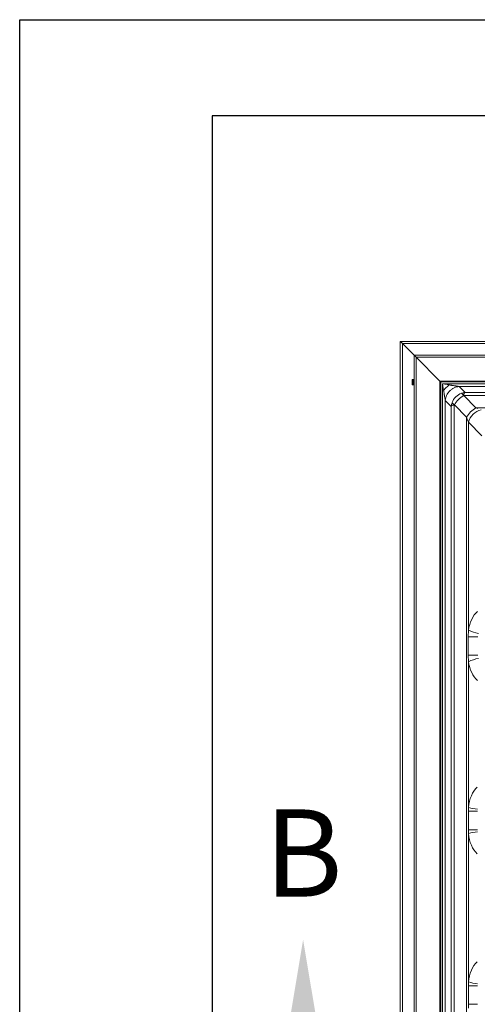
# Model space of a CAD drawing. Extents: x -1385 to -1066, y -169 to 37.
# Drawn here: x -1385 to -1369, y 3 to 37 of the extents above; entities that cross this region are included whole.
import ezdxf

# ---------------------------------------------------------------- set-up
doc = ezdxf.new("R2010")
doc.units = 0
doc.header["$MEASUREMENT"] = 0
doc.linetypes.add('CENTER', pattern=[2, 1.25, -0.25, 0.25, -0.25])
doc.layers.get('0').update_dxf_attribs({"linetype": 'CONTINUOUS'})
for name, color, linetype in [('Bold', 5, 'CONTINUOUS'), ('VELUX_Border', 2, 'CONTINUOUS'), ('VELUX_Text', 1, 'CONTINUOUS')]:
    doc.layers.add(name, color=color, linetype=linetype)
doc.styles.add('Verdana', font='verdana.ttf')

msp = doc.modelspace()

# ---------------------------------------------------------------- linework, layer by layer
at = {"color": 7, "linetype": 'Continuous', "lineweight": 15}
for p, q in [((-1371.948, 25.717), (-1345.024, 25.717)), ((-1371.948, -25.212), (-1371.948, 25.717)), ((-1371.946, 25.715), (-1371.948, 25.717)), ((-1371.948, 25.717), (-1371.946, 25.715)), ((-1371.943, 25.712), (-1371.946, 25.715)), ((-1371.946, 25.715), (-1371.943, 25.712)), ((-1371.938, 25.707), (-1371.943, 25.712)), ((-1371.943, 25.712), (-1371.938, 25.707)), ((-1371.93, 25.699), (-1371.938, 25.707)), ((-1371.938, 25.707), (-1371.93, 25.699)), ((-1371.921, 25.69), (-1371.93, 25.699)), ((-1371.93, 25.699), (-1371.921, 25.69)), ((-1371.91, 25.679), (-1371.921, 25.69)), ((-1371.921, 25.69), (-1371.91, 25.679)), ((-1371.898, 25.667), (-1371.91, 25.679)), ((-1371.91, 25.679), (-1371.898, 25.667)), ((-1371.886, 25.655), (-1371.898, 25.667)), ((-1371.898, 25.667), (-1371.886, 25.655)), ((-1371.873, 25.642), (-1371.886, 25.655)), ((-1371.886, 25.655), (-1371.873, 25.642)), ((-1371.873, 25.642), (-1345.099, 25.642)), ((-1371.873, 25.642), (-1371.473, 25.242)), ((-1371.873, -25.137), (-1371.873, 25.642)), ((-1371.475, -24.737), (-1371.475, 25.242)), ((-1371.475, 25.242), (-1345.497, 25.242)), ((-1371.475, 25.242), (-1371.474, 25.241)), ((-1371.474, 25.241), (-1371.475, 25.242)), ((-1371.474, 25.241), (-1371.471, 25.238)), ((-1371.471, 25.238), (-1371.474, 25.241)), ((-1371.471, 25.238), (-1371.466, 25.233)), ((-1371.466, 25.233), (-1371.471, 25.238)), ((-1371.466, 25.233), (-1371.459, 25.226)), ((-1371.459, 25.226), (-1371.466, 25.233)), ((-1371.459, 25.226), (-1371.451, 25.217)), ((-1371.451, 25.217), (-1371.459, 25.226)), ((-1371.451, 25.217), (-1371.441, 25.207)), ((-1371.441, 25.207), (-1371.451, 25.217)), ((-1371.441, 25.207), (-1371.43, 25.197)), ((-1371.43, 25.197), (-1371.441, 25.207)), ((-1371.43, 25.197), (-1371.418, 25.185)), ((-1371.418, 25.185), (-1371.43, 25.197)), ((-1371.418, 25.185), (-1371.406, 25.173)), ((-1371.406, 25.173), (-1371.418, 25.185)), ((-1371.406, -24.668), (-1371.406, 25.173)), ((-1371.406, 25.173), (-1370.587, 24.353)), ((-1371.406, 25.173), (-1345.566, 25.173)), ((-1371.478, 24.412), (-1371.511, 24.412)), ((-1371.511, 24.412), (-1371.511, 24.225)), ((-1371.542, 24.364), (-1371.542, 24.358)), ((-1371.542, 24.358), (-1371.542, 24.357)), ((-1371.542, 24.357), (-1371.542, 24.319)), ((-1371.542, 24.319), (-1371.542, 24.317)), ((-1371.542, 24.317), (-1371.542, 24.28)), ((-1371.542, 24.28), (-1371.542, 24.278)), ((-1371.542, 24.273), (-1371.542, 24.273)), ((-1371.511, 24.225), (-1371.478, 24.225)), ((-1370.587, -23.848), (-1370.587, 24.353)), ((-1370.587, 24.353), (-1346.385, 24.353)), ((-1369.612, 15.57), (-1369.606, 15.797)), ((-1369.612, 14.936), (-1369.612, 15.57)), ((-1369.606, 14.708), (-1369.612, 14.936)), ((-1369.606, 14.708), (-1369.606, 9.703)), ((-1369.608, 9.57), (-1369.606, 9.703)), ((-1369.608, 8.936), (-1369.608, 9.57)), ((-1369.606, 8.802), (-1369.608, 8.936)), ((-1369.606, 8.802), (-1369.606, 3.703)), ((-1369.608, 3.57), (-1369.606, 3.703)), ((-1369.608, 2.936), (-1369.608, 3.57)), ((-1369.606, 2.802), (-1369.608, 2.936))]:
    msp.add_line(p, q, dxfattribs=at)
at = {"color": 8, "linetype": 'Continuous', "lineweight": 15}
for p, q in [((-1371.533, 24.396), (-1371.533, 24.241)), ((-1371.478, 24.412), (-1371.478, 24.225)), ((-1370.587, 24.353), (-1370.581, 24.348)), ((-1370.581, 24.348), (-1370.587, 24.353)), ((-1370.581, 24.348), (-1370.575, 24.342)), ((-1370.575, 24.342), (-1370.581, 24.348)), ((-1370.575, 24.342), (-1370.57, 24.337)), ((-1370.57, 24.337), (-1370.575, 24.342)), ((-1370.57, 24.337), (-1370.566, 24.332)), ((-1370.566, 24.332), (-1370.57, 24.337)), ((-1370.566, 24.332), (-1370.562, 24.329)), ((-1370.562, 24.329), (-1370.566, 24.332)), ((-1370.562, 24.329), (-1370.559, 24.326)), ((-1370.559, 24.326), (-1370.562, 24.329)), ((-1370.559, 24.326), (-1370.557, 24.324)), ((-1370.557, 24.324), (-1370.559, 24.326)), ((-1370.557, -23.818), (-1370.557, 24.324)), ((-1370.557, 24.324), (-1346.415, 24.324)), ((-1370.557, 24.324), (-1370.557, 24.324)), ((-1370.557, 24.324), (-1370.557, 24.324)), ((-1370.493, 24.259), (-1370.493, -23.754)), ((-1370.493, 24.259), (-1346.479, 24.259)), ((-1370.493, 24.259), (-1370.416, 24.247)), ((-1370.481, 24.183), (-1370.493, 24.259)), ((-1370.469, 24.107), (-1370.481, 24.183)), ((-1370.457, 24.034), (-1370.469, 24.107)), ((-1370.416, 24.247), (-1370.34, 24.235)), ((-1370.34, 24.235), (-1370.267, 24.224)), ((-1369.92, 24.169), (-1369.715, 23.964)), ((-1369.92, 24.169), (-1347.052, 24.169)), ((-1369.767, 23.854), (-1369.35, 23.437)), ((-1369.76, 23.857), (-1347.212, 23.857)), ((-1369.715, 23.964), (-1347.257, 23.964)), ((-1370.197, 23.482), (-1370.402, 23.687)), ((-1370.402, 23.687), (-1370.402, -23.182)), ((-1370.197, 23.482), (-1370.197, -22.977)), ((-1370.091, 23.526), (-1370.091, -23.021)), ((-1369.671, 23.116), (-1370.088, 23.533)), ((-1369.35, 23.437), (-1347.622, 23.437)), ((-1369.35, 23.437), (-1369.282, 23.413)), ((-1369.671, 23.116), (-1369.671, -22.611)), ((-1369.646, 23.049), (-1369.671, 23.116)), ((-1369.624, 22.99), (-1369.646, 23.049)), ((-1369.606, 22.939), (-1369.624, 22.99)), ((-1369.145, 22.478), (-1369.606, 22.939)), ((-1369.606, 22.939), (-1369.606, 15.797)), ((-1369.278, 15.57), (-1369.612, 15.57)), ((-1369.278, 14.936), (-1369.612, 14.936)), ((-1369.608, 9.57), (-1369.298, 9.57)), ((-1369.608, 8.936), (-1369.298, 8.936)), ((-1369.298, 3.57), (-1369.608, 3.57)), ((-1369.298, 2.936), (-1369.608, 2.936))]:
    msp.add_line(p, q, dxfattribs=at)
at = {"color": 7, "linetype": 'Continuous', "lineweight": 15}
for centre, radius, start, end in [((-1371.423, 24.35), 0.12, 157.2252, 173.1584), ((-1371.51, 24.386), 0.0257, 92.5008, 157.2252), ((-1371.478, 24.409), 0.0025, 0, 90), ((-1371.423, 24.287), 0.12, 186.8416, 202.7748), ((-1371.51, 24.251), 0.0257, 202.7748, 267.4992), ((-1371.478, 24.228), 0.0025, 270, 0)]:
    msp.add_arc(centre, radius, start, end, dxfattribs=at)
at = {"color": 8, "linetype": 'Continuous', "lineweight": 15}
for centre, radius, start, end in [((-1369.983, 23.718), 0.256, 32.288, 57.712), ((-1369.951, 23.75), 0.256, 212.2878, 237.7122), ((-1368.87, 22.636), 0.934, 120.9141, 149.0861), ((-1369.013, 22.78), 0.613, 105.0604, 164.9396), ((-1369.086, 16.796), 1.126, 242.5259, 261.267), ((-1369.086, 13.709), 1.126, 98.7328, 117.4736), ((-1369.147, 11.163), 1.531, 252.5593, 264.5827), ((-1369.147, 7.342), 1.531, 95.4173, 107.4407), ((-1369.147, 5.163), 1.531, 252.5593, 264.5827)]:
    msp.add_arc(centre, radius, start, end, dxfattribs=at)
for centre, major_axis, ratio, start_param, end_param in [((-1369.729, 23.496), (0.354, 0.354), 0.881948, 1.098964, 2.042629), ((-1369.729, 23.496), (-0.354, -0.354), 0.628931, 4.240556, 5.184222), ((-1369.636, 23.402), (-0.231, 0.524), 0.853398, 5.991072, 6.238392), ((-1369.636, 23.595), (-0.145, 0.252), 0.659056, 6.16062, 6.198521), ((-1369.636, 23.402), (-0.524, 0.231), 0.853398, 0.044793, 0.292114), ((-1369.829, 23.402), (-0.252, 0.145), 0.659056, 0.084665, 0.122566), ((-1368.97, 15.57), (0, 1), 0.652704, 0.523599, 1.340934), ((-1368.97, 14.936), (0, 1), 0.652704, 1.800659, 2.617994), ((-1368.99, 9.57), (0, 0.953), 0.652704, 0.523599, 1.430014), ((-1368.99, 8.936), (0, 0.953), 0.652704, 1.711579, 2.617994), ((-1368.99, 3.57), (0, 0.953), 0.652704, 0.523599, 1.430014)]:
    msp.add_ellipse(centre, major_axis=major_axis, ratio=ratio, start_param=start_param, end_param=end_param, dxfattribs=at)
for points, knots in [([(-1370.457, 24.034), (-1370.443, 24.051), (-1370.414, 24.084), (-1370.366, 24.133), (-1370.317, 24.18), (-1370.284, 24.209), (-1370.267, 24.224)], [0, 0, 0, 0, 0.249999, 0.499998, 0.750001, 1, 1, 1, 1]), ([(-1370.402, 23.687), (-1370.405, 23.701), (-1370.409, 23.729), (-1370.416, 23.772), (-1370.422, 23.811), (-1370.427, 23.845), (-1370.432, 23.873), (-1370.437, 23.907), (-1370.444, 23.947), (-1370.451, 23.992), (-1370.455, 24.02), (-1370.457, 24.034)], [0, 0, 0, 0, 0.130729, 0.253793, 0.380596, 0.465968, 0.543455, 0.61801, 0.759472, 0.881772, 1, 1, 1, 1]), ([(-1369.92, 24.169), (-1369.951, 24.165), (-1370.011, 24.158), (-1370.098, 24.125), (-1370.18, 24.079), (-1370.252, 24.018), (-1370.312, 23.946), (-1370.359, 23.865), (-1370.391, 23.778), (-1370.399, 23.717), (-1370.402, 23.687)], [0, 0, 0, 0, 0.125, 0.250001, 0.375, 0.500001, 0.625, 0.75, 0.875, 1, 1, 1, 1]), ([(-1370.267, 24.224), (-1370.257, 24.222), (-1370.236, 24.219), (-1370.204, 24.214), (-1370.17, 24.208), (-1370.135, 24.203), (-1370.099, 24.197), (-1370.062, 24.191), (-1370.024, 24.185), (-1369.987, 24.18), (-1369.953, 24.174), (-1369.931, 24.171), (-1369.92, 24.169)], [0, 0, 0, 0, 0.08962, 0.173485, 0.271722, 0.381955, 0.475515, 0.578476, 0.699573, 0.797748, 0.898455, 1, 1, 1, 1]), ([(-1369.728, 23.96), (-1369.733, 23.958), (-1369.748, 23.952), (-1369.756, 23.935), (-1369.762, 23.91), (-1369.762, 23.884), (-1369.761, 23.866), (-1369.76, 23.857), (-1369.76, 23.857)], [0, 0, 0, 0, 0.129969, 0.386882, 0.609112, 0.831485, 0.99578, 1, 1, 1, 1]), ([(-1369.715, 23.964), (-1369.715, 23.964), (-1369.72, 23.963), (-1369.724, 23.962), (-1369.728, 23.96)], [0, 0, 0, 0, 0.0357656, 1, 1, 1, 1]), ([(-1370.194, 23.495), (-1370.195, 23.49), (-1370.196, 23.486), (-1370.197, 23.482), (-1370.197, 23.482)], [0, 0, 0, 0, 0.964248, 1, 1, 1, 1]), ([(-1370.091, 23.526), (-1370.091, 23.526), (-1370.099, 23.527), (-1370.117, 23.529), (-1370.143, 23.528), (-1370.168, 23.523), (-1370.185, 23.514), (-1370.192, 23.5), (-1370.194, 23.495)], [0, 0, 0, 0, 0.00422, 0.163412, 0.386288, 0.609033, 0.868635, 1, 1, 1, 1])]:
    msp.add_open_spline(points, degree=3, knots=knots, dxfattribs=at)
at = {"layer": 'Bold', "linetype": 'Continuous'}
for p, q in [((-1069.58, 33.47), (-1378.414, 33.47)), ((-1378.414, 33.47), (-1378.414, -166.17))]:
    msp.add_line(p, q, dxfattribs=at)
at = {"layer": 'VELUX_Border', "color": 6}
for p, q in [((-1385.024, 36.775), (-1066.274, 36.775)), ((-1385.024, -169.475), (-1385.024, 36.775))]:
    msp.add_line(p, q, dxfattribs=at)
at = {"layer": 'VELUX_Text', "linetype": 'CENTER'}
msp.add_solid([(-1374.74, 1.887), (-1375.831, 1.887), (-1375.286, 5.16)], dxfattribs=at)

# ---------------------------------------------------------------- texts
at = {"color": 7, "linetype": 'Continuous', "lineweight": 15, "style": 'Verdana'}
msp.add_text('B', height=3, dxfattribs=at).set_placement((-1376.616, 6.635))

doc.saveas('drawing.dxf')
